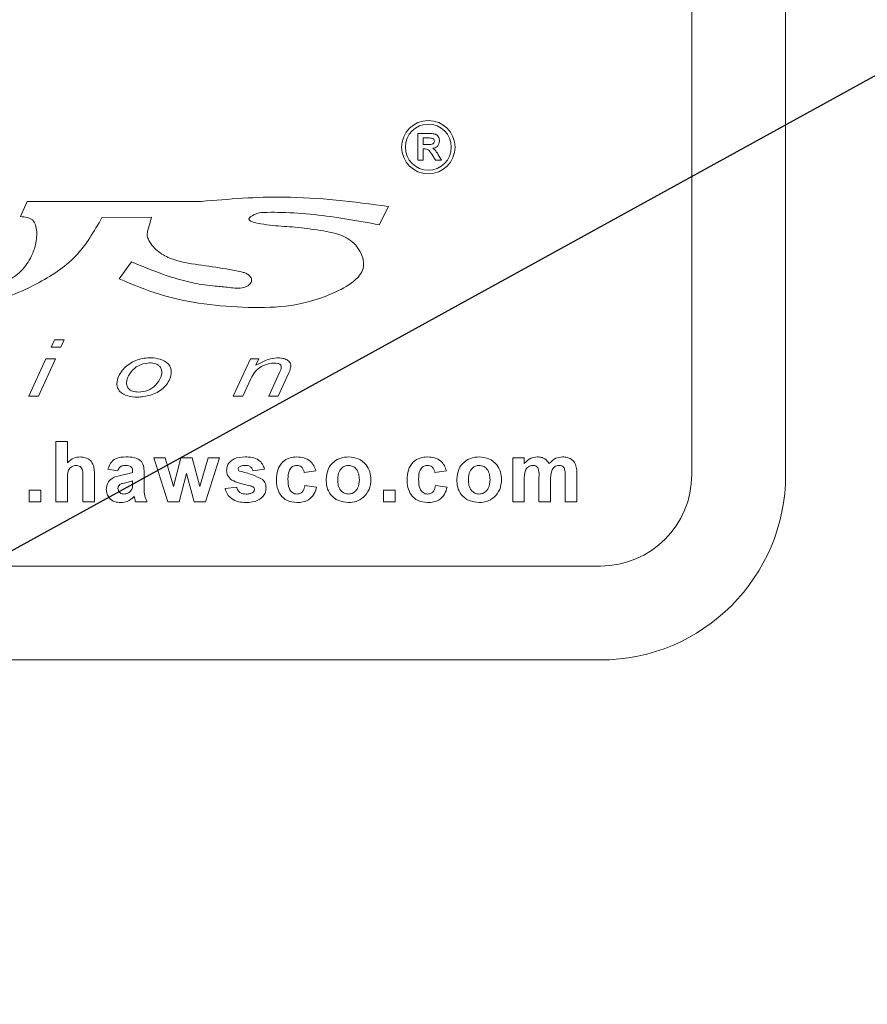
# Model space of a CAD drawing. Units: inches. Extents: x 0.2 to 10.8, y 0.2 to 8.2.
# Drawn here: x 4 to 4, y 4.8 to 4.8 of the extents above; entities that cross this region are included whole.
import ezdxf

# ---------------------------------------------------------------- set-up
doc = ezdxf.new("R2010")
doc.units = ezdxf.units.IN
doc.header["$MEASUREMENT"] = 0
doc.styles.get("Standard").update_dxf_attribs({"font": 'ARIAL.TTF'})
doc.dimstyles.new('SLDDIMSTYLE4', dxfattribs={"dimtxt": 0.18, "dimasz": 0.12, "dimexe": 0, "dimexo": 0.0625, "dimgap": 0, "dimtad": 0, "dimtih": 1, "dimtoh": 1, "dimdec": 0, "dimrnd": 1e-09, "dimzin": 0, "dimdsep": 46, "dimlunit": 5, "dimtxsty": 'Standard', "dimsah": 1, "dimcen": 0.09, "dimadec": 0, "dimazin": 0, "dimtfac": 0.12, "dimtdec": 0, "dimtofl": 0, "dimtmove": 0, "dimatfit": 3, "dimfxl": 1, "dimfrac": 2, "dimtolj": 1, "dimtzin": 0, "dimarcsym": 0})

msp = doc.modelspace()

# ---------------------------------------------------------------- linework, layer by layer
at = {"color": 7, "linetype": 'Continuous', "lineweight": 18}
for p, q in [((4.01089718, 4.81809087), (4.01089718, 4.95723372)), ((4.01632575, 4.81809087), (4.01632575, 4.95723372)), ((3.9950558, 4.8378089), (3.99570487, 4.8378089)), ((3.9950558, 4.8362623), (3.9950558, 4.8378089)), ((3.99560604, 4.83755113), (3.99535323, 4.83755113)), ((3.99535323, 4.83755113), (3.99535323, 4.8371744)), ((3.99535323, 4.8371744), (3.99559272, 4.8371744)), ((3.99535323, 4.83691663), (3.99535323, 4.8362623)), ((3.99541984, 4.83691663), (3.99535323, 4.83691663)), ((3.99607634, 4.8362623), (3.99585637, 4.83661332)), ((3.99623651, 4.83656839), (3.99642395, 4.8362623)), ((3.99535323, 4.8362623), (3.9950558, 4.8362623)), ((3.99642395, 4.8362623), (3.99607634, 4.8362623)), ((3.97245335, 4.83388355), (3.97206757, 4.83300526)), ((3.98252824, 4.83388355), (3.97245335, 4.83388355)), ((3.99281746, 4.83253554), (3.99335336, 4.83359764)), ((3.97678343, 4.83294443), (3.97965584, 4.83296444)), ((3.97849834, 4.83039081), (3.97776948, 4.82941047)), ((3.9740364, 4.82588475), (3.97384633, 4.82546715)), ((3.97458916, 4.82588475), (3.9740364, 4.82588475)), ((3.97439909, 4.82546715), (3.97458916, 4.82588475)), ((3.97384633, 4.82546715), (3.97439909, 4.82546715)), ((3.97353772, 4.82478911), (3.97255489, 4.82262741)), ((3.97310656, 4.82262741), (3.97408939, 4.82478911)), ((3.97408939, 4.82478911), (3.97353772, 4.82478911)), ((3.98536411, 4.82478911), (3.98438022, 4.82262741)), ((3.98586379, 4.82478911), (3.98536411, 4.82478911)), ((3.98569168, 4.82441244), (3.98586379, 4.82478911)), ((3.98705085, 4.82399763), (3.98642665, 4.82262741)), ((3.98697845, 4.82262741), (3.9875761, 4.8239365)), ((3.98493298, 4.82262741), (3.98538872, 4.82363289)), ((3.97255489, 4.82262741), (3.97310656, 4.82262741)), ((3.98438022, 4.82262741), (3.98493298, 4.82262741)), ((3.98642665, 4.82262741), (3.98697845, 4.82262741)), ((3.97410939, 4.81651944), (3.97410939, 4.82000818)), ((3.97410939, 4.82000818), (3.9747803, 4.82000818)), ((3.9747803, 4.82000818), (3.9747803, 4.81877398)), ((3.97977368, 4.8190689), (3.98043341, 4.8190689)), ((3.98058576, 4.81651944), (3.97977368, 4.8190689)), ((3.98043341, 4.8190689), (3.98091423, 4.81739791)), ((3.98091423, 4.81739791), (3.98135311, 4.8190689)), ((3.98135311, 4.8190689), (3.98200655, 4.8190689)), ((3.98200655, 4.8190689), (3.98243496, 4.81739791)), ((3.98243496, 4.81739791), (3.98291718, 4.8190689)), ((3.98357551, 4.8190689), (3.98276552, 4.81651944)), ((3.98291718, 4.8190689), (3.98357551, 4.8190689)), ((4.00053795, 4.8190689), (4.00120886, 4.8190689)), ((4.00053795, 4.81651944), (4.00053795, 4.8190689)), ((4.00120886, 4.8190689), (4.00120886, 4.81872716)), ((3.9777019, 4.81830854), (3.97712044, 4.81839799)), ((3.97855172, 4.81821908), (3.97855172, 4.81828268)), ((3.97922263, 4.81813662), (3.97922263, 4.81735319)), ((3.98167459, 4.81815898), (3.98124269, 4.81651944)), ((3.98211767, 4.81651944), (3.98167459, 4.81815898)), ((3.98618401, 4.81839799), (3.9855131, 4.81830854)), ((3.98915034, 4.81830854), (3.98847943, 4.81821908)), ((3.99670749, 4.81830854), (3.99603658, 4.81821908)), ((4.00425033, 4.81814151), (4.00425033, 4.81651944)), ((3.9747803, 4.81780326), (3.9747803, 4.81651944)), ((3.97567485, 4.81651944), (3.97567485, 4.81787314)), ((3.97634576, 4.81800733), (3.97634576, 4.81651944)), ((3.97855172, 4.81760058), (3.97855172, 4.81772708)), ((4.00120886, 4.81776482), (4.00120886, 4.81651944)), ((4.00205868, 4.81651944), (4.00205868, 4.81792416)), ((4.00272959, 4.81775014), (4.00272959, 4.81651944)), ((4.00357941, 4.81651944), (4.00357941, 4.81798426)), ((3.97257435, 4.81719035), (3.97324526, 4.81719035)), ((3.97257435, 4.81651944), (3.97257435, 4.81719035)), ((3.97324526, 4.81719035), (3.97324526, 4.81651944)), ((3.98390291, 4.81727981), (3.98457383, 4.81736926)), ((3.98852415, 4.81745871), (3.98919507, 4.81736926)), ((3.99307025, 4.81719035), (3.99374116, 4.81719035)), ((3.99307025, 4.81651944), (3.99307025, 4.81719035)), ((3.99374116, 4.81719035), (3.99374116, 4.81651944)), ((3.9960813, 4.81745871), (3.99675222, 4.81736926)), ((3.97324526, 4.81651944), (3.97257435, 4.81651944)), ((3.9747803, 4.81651944), (3.97410939, 4.81651944)), ((3.97634576, 4.81651944), (3.97567485, 4.81651944)), ((3.97940154, 4.81651944), (3.97873063, 4.81651944)), ((3.98124269, 4.81651944), (3.98058576, 4.81651944)), ((3.98276552, 4.81651944), (3.98211767, 4.81651944)), ((3.99374116, 4.81651944), (3.99307025, 4.81651944)), ((4.00120886, 4.81651944), (4.00053795, 4.81651944)), ((4.00272959, 4.81651944), (4.00205868, 4.81651944)), ((4.00425033, 4.81651944), (4.00357941, 4.81651944)), ((3.86989718, 4.81280515), (4.00561146, 4.81280515)), ((3.86989718, 4.80737658), (4.00561146, 4.80737658))]:
    msp.add_line(p, q, dxfattribs=at)
for radius in [0.00154286, 0.00132857]:
    msp.add_circle((3.99565944, 4.83701947), radius, dxfattribs=at)
for radius in [0.00528571, 0.01071429]:
    msp.add_arc((4.00561146, 4.81809087), radius, 270, 0, dxfattribs=at)
for points, knots in [([(3.99584243, 4.83754618), (3.99579833, 4.83754807), (3.99571956, 4.83755144), (3.99564073, 4.83755123), (3.99560604, 4.83755113)], [0, 0, 0, 0, 0.55992127, 1, 1, 1, 1]), ([(3.99570487, 4.8378089), (3.9957751, 4.83780778), (3.99591508, 4.83780556), (3.99609418, 4.8377685), (3.9962033, 4.83767613), (3.99628389, 4.83755791), (3.99629656, 4.83745132), (3.99630498, 4.83738042)], [0, 0, 0, 0, 0.25113823, 0.50053787, 0.62574265, 0.75105443, 1, 1, 1, 1]), ([(3.99600756, 4.83736679), (3.99600548, 4.83739202), (3.99600134, 4.83744239), (3.99594481, 4.83751872), (3.99588123, 4.83753577), (3.99584243, 4.83754618)], [0, 0, 0, 0, 0.28108371, 0.5612808, 1, 1, 1, 1]), ([(3.99585637, 4.83661332), (3.99581868, 4.83666502), (3.99575667, 4.8367501), (3.99566475, 4.83686798), (3.99554453, 4.83691727), (3.99546155, 4.83691684), (3.99541984, 4.83691663)], [0, 0, 0, 0, 0.34108123, 0.5613325, 0.77947876, 1, 1, 1, 1]), ([(3.99559272, 4.8371744), (3.9956803, 4.83717142), (3.9957897, 4.8371677), (3.99591735, 4.83720167), (3.99597021, 4.83724254), (3.99600336, 4.83730117), (3.99600616, 4.8373449), (3.99600756, 4.83736679)], [0, 0, 0, 0, 0.50090764, 0.62571756, 0.7503646, 0.87502061, 1, 1, 1, 1]), ([(3.99630498, 4.83738042), (3.99629991, 4.8373207), (3.99628977, 4.83720144), (3.99618907, 4.83706042), (3.99605477, 4.83698275), (3.99596303, 4.83696429), (3.99591709, 4.83695505)], [0, 0, 0, 0, 0.27994341, 0.55897359, 0.77918351, 1, 1, 1, 1]), ([(3.99591709, 4.83695505), (3.99596425, 4.8369215), (3.99604195, 4.83686622), (3.99612137, 4.83675965), (3.99618109, 4.83666544), (3.99621804, 4.83660074), (3.99623651, 4.83656839)], [0, 0, 0, 0, 0.339561006, 0.559573381, 0.779777846, 1, 1, 1, 1]), ([(3.99335336, 4.83359764), (3.99133659, 4.83385638), (3.9877348, 4.83431846), (3.9841193, 4.83401645), (3.98252824, 4.83388355)], [0, 0, 0, 0, 0.55993481, 1, 1, 1, 1]), ([(3.97206757, 4.83300526), (3.97219487, 4.83299369), (3.97243406, 4.83297195), (3.97278499, 4.83284306), (3.97296373, 4.83251213), (3.97303374, 4.83202549), (3.97298258, 4.83140137), (3.97267768, 4.83061201), (3.97213596, 4.82979632), (3.97125591, 4.82920886), (3.97048126, 4.82903625), (3.96999573, 4.82908906), (3.96974576, 4.82918921), (3.96953477, 4.82941216), (3.96944452, 4.82975075), (3.96945245, 4.83020961), (3.96967822, 4.83086511), (3.97021809, 4.83211273), (3.97072834, 4.83315921), (3.97108152, 4.83388355)], [0, 0, 0, 0, 0.033115699, 0.06222288, 0.091324847, 0.124300228, 0.188814786, 0.249691729, 0.341013214, 0.436477896, 0.515186419, 0.539428966, 0.561579968, 0.583059343, 0.615946915, 0.648805413, 0.7003466, 0.792589048, 1, 1, 1, 1]), ([(3.9578944, 4.82918086), (3.95816319, 4.8287996), (3.95869286, 4.82804827), (3.96006561, 4.82755668), (3.96146926, 4.82764827), (3.9628772, 4.82802504), (3.96396415, 4.82855708), (3.96469446, 4.82896192), (3.96506377, 4.82915047), (3.96537679, 4.82924096), (3.96572569, 4.8290361), (3.9660611, 4.8286548), (3.96671509, 4.82820934), (3.9679099, 4.82783415), (3.96955519, 4.82788374), (3.97134447, 4.82832989), (3.97329034, 4.82921843), (3.97539843, 4.83055511), (3.97632431, 4.83215237), (3.97678343, 4.83294443)], [0, 0, 0, 0, 0.06232408, 0.12281739, 0.1883034, 0.25230258, 0.32048087, 0.3529736, 0.3659312, 0.37750214, 0.39542784, 0.41637389, 0.44779506, 0.50145299, 0.58460651, 0.66871722, 0.75152008, 0.8767827, 1, 1, 1, 1]), ([(3.97776948, 4.82941047), (3.97855905, 4.82907819), (3.98014333, 4.82841146), (3.98267715, 4.82790324), (3.98521164, 4.8277224), (3.98781305, 4.82776769), (3.98991858, 4.8284054), (3.99126499, 4.82913024), (3.99176697, 4.82968937), (3.99194987, 4.83013291), (3.99188957, 4.83064543), (3.99164631, 4.83113531), (3.99128273, 4.83155711), (3.99055724, 4.83201849), (3.98939901, 4.83220848), (3.98801555, 4.83241344), (3.98685482, 4.83245411), (3.98600626, 4.83258458), (3.98554794, 4.83265841), (3.98533795, 4.83277695), (3.98529922, 4.83281529), (3.98528578, 4.8328492), (3.98528499, 4.832875), (3.98529351, 4.83290129), (3.98533137, 4.83296135), (3.98543636, 4.83303924), (3.98562659, 4.83314037), (3.98592962, 4.83324564), (3.98646294, 4.83325587), (3.98752365, 4.8332532), (3.9897011, 4.83309697), (3.99157162, 4.83275999), (3.99281746, 4.83253554)], [0, 0, 0, 0, 0.083640738, 0.167826545, 0.251196017, 0.332355151, 0.420573906, 0.46432149, 0.479375616, 0.493305536, 0.509835217, 0.528027736, 0.546259974, 0.563627291, 0.611010638, 0.658607974, 0.701252517, 0.723953565, 0.743133111, 0.745587051, 0.747492622, 0.748303584, 0.749098419, 0.749965314, 0.750966705, 0.75600143, 0.76240097, 0.772148999, 0.786981715, 0.814140306, 0.876208986, 1, 1, 1, 1]), ([(3.97965584, 4.83296444), (3.97957985, 4.83271327), (3.97947954, 4.83238173), (3.97937636, 4.83194775), (3.97945989, 4.83168102), (3.97970293, 4.83126961), (3.98020763, 4.83081149), (3.98122867, 4.8303781), (3.98257119, 4.83020055), (3.98389587, 4.82999442), (3.98475917, 4.82984859), (3.98514814, 4.82972134), (3.98531894, 4.82959887), (3.98542427, 4.82945345), (3.98544531, 4.82931598), (3.98539831, 4.82916125), (3.98524214, 4.82899743), (3.98480896, 4.8288174), (3.98414968, 4.82891732), (3.98319748, 4.82898925), (3.98124517, 4.82924934), (3.97967967, 4.8298999), (3.97849834, 4.83039081)], [0, 0, 0, 0, 0.05147409, 0.06794374, 0.08523153, 0.10406782, 0.16115305, 0.21375459, 0.31827082, 0.42320677, 0.47565059, 0.488747, 0.50242702, 0.51606837, 0.52238726, 0.52879111, 0.54689663, 0.56420496, 0.61855206, 0.6716893, 0.75225642, 1, 1, 1, 1]), ([(3.97880816, 4.82256696), (3.97907499, 4.82258814), (3.97960996, 4.8226306), (3.98021747, 4.8229596), (3.98058337, 4.82335575), (3.98076162, 4.82372329), (3.98080878, 4.82406727), (3.98073623, 4.82433102), (3.98054859, 4.82458497), (3.98015454, 4.8247864), (3.97953741, 4.82487535), (3.97882078, 4.82476603), (3.97822913, 4.82442995), (3.97786972, 4.82402705), (3.97769528, 4.8236676), (3.97761813, 4.82332734), (3.97769896, 4.82306689), (3.97787019, 4.82280053), (3.97827741, 4.82260202), (3.97863111, 4.82257866), (3.97880816, 4.82256696)], [0, 0, 0, 0, 0.09344517, 0.18735554, 0.23408743, 0.28127698, 0.32915225, 0.35233218, 0.37569835, 0.43816059, 0.50097502, 0.59358817, 0.68758376, 0.73384171, 0.78118567, 0.82773977, 0.85137796, 0.87519996, 0.93752621, 1, 1, 1, 1]), ([(3.97889911, 4.82285859), (3.9790833, 4.82287545), (3.97945131, 4.82290912), (3.97990373, 4.82325197), (3.98018148, 4.8236288), (3.98026539, 4.82399321), (3.98021578, 4.82424349), (3.98007101, 4.82440869), (3.97985069, 4.82451947), (3.97948322, 4.82457273), (3.97899649, 4.82447363), (3.97853316, 4.82416485), (3.97827323, 4.82377338), (3.97818917, 4.82341516), (3.97823263, 4.82316351), (3.9783741, 4.82299708), (3.97859506, 4.82288669), (3.97877767, 4.82286981), (3.97889911, 4.82285859)], [0, 0, 0, 0, 0.09349564, 0.18681133, 0.28208214, 0.32886274, 0.37609206, 0.40695964, 0.4386729, 0.50122969, 0.59461469, 0.68796416, 0.78131335, 0.82882013, 0.8752868, 0.90643838, 0.93777923, 1, 1, 1, 1]), ([(3.98538872, 4.82363289), (3.98546499, 4.82377482), (3.98561744, 4.82405857), (3.98599976, 4.82437459), (3.98646191, 4.82452472), (3.98681893, 4.82454979), (3.98702739, 4.82449517), (3.98709742, 4.82445047), (3.98714369, 4.82438128), (3.98717745, 4.82421907), (3.98710702, 4.82409587), (3.98705085, 4.82399763)], [0, 0, 0, 0, 0.18706025, 0.37397044, 0.56148001, 0.74897769, 0.78071771, 0.81172478, 0.8437092, 0.87535602, 1, 1, 1, 1]), ([(3.9875761, 4.8239365), (3.98762504, 4.82404272), (3.9876985, 4.82420214), (3.98771596, 4.82443851), (3.98763601, 4.82463532), (3.98742978, 4.82476852), (3.98709041, 4.82485013), (3.98646694, 4.82483259), (3.98600152, 4.82458036), (3.98569168, 4.82441244)], [0, 0, 0, 0, 0.12516914, 0.18786598, 0.25015766, 0.34443053, 0.43849009, 0.62619289, 1, 1, 1, 1]), ([(3.9747803, 4.81877398), (3.97489951, 4.81888199), (3.97511262, 4.81907506), (3.97539666, 4.81910184), (3.9755218, 4.81911363)], [0, 0, 0, 0, 0.55940752, 1, 1, 1, 1]), ([(3.9755218, 4.81911363), (3.97562076, 4.81910564), (3.97581854, 4.81908967), (3.97609052, 4.81894959), (3.9763523, 4.81858938), (3.97634846, 4.81824745), (3.97634576, 4.81800733)], [0, 0, 0, 0, 0.18723175, 0.37420135, 0.56054345, 1, 1, 1, 1]), ([(3.97712044, 4.81839799), (3.97716398, 4.81852308), (3.9772508, 4.81877249), (3.97763189, 4.81909), (3.9779762, 4.81910466), (3.97818691, 4.81911363)], [0, 0, 0, 0, 0.28077301, 0.55984419, 1, 1, 1, 1]), ([(3.97818691, 4.81911363), (3.97834317, 4.81911063), (3.97865377, 4.81910467), (3.97908447, 4.81890592), (3.97922223, 4.81850385), (3.9792225, 4.81825965), (3.97922263, 4.81813662)], [0, 0, 0, 0, 0.28173806, 0.56002829, 0.7783391, 1, 1, 1, 1]), ([(3.98399237, 4.81833859), (3.98400177, 4.81843144), (3.98402056, 4.81861715), (3.98418711, 4.81884988), (3.98452065, 4.81908657), (3.98483817, 4.81910247), (3.98506094, 4.81911363)], [0, 0, 0, 0, 0.18675589, 0.37354885, 0.56048991, 1, 1, 1, 1]), ([(3.98506094, 4.81911363), (3.98519697, 4.81910918), (3.98546819, 4.8191003), (3.98583531, 4.81896793), (3.98607962, 4.8187025), (3.98614919, 4.81849958), (3.98618401, 4.81839799)], [0, 0, 0, 0, 0.280824953, 0.559925013, 0.779680398, 1, 1, 1, 1]), ([(3.98686924, 4.81779207), (3.98688085, 4.81798078), (3.98690401, 4.81835701), (3.9871882, 4.81882243), (3.9876137, 4.81908104), (3.98790977, 4.81910276), (3.98805801, 4.81911363)], [0, 0, 0, 0, 0.28070746, 0.55964319, 0.77950366, 1, 1, 1, 1]), ([(3.98805801, 4.81911363), (3.98819669, 4.81910641), (3.98847328, 4.819092), (3.9888253, 4.81890425), (3.98904547, 4.81861754), (3.98911535, 4.81841163), (3.98915034, 4.81830854)], [0, 0, 0, 0, 0.28045719, 0.55933686, 0.77938333, 1, 1, 1, 1]), ([(3.98974611, 4.81782981), (3.98977001, 4.81801993), (3.98981775, 4.81839965), (3.99014965, 4.81884272), (3.99059199, 4.81907669), (3.99089133, 4.81910131), (3.99104111, 4.81911363)], [0, 0, 0, 0, 0.279950082, 0.55914711, 0.779424038, 1, 1, 1, 1]), ([(3.99104111, 4.81911363), (3.99123566, 4.81909435), (3.99162445, 4.81905582), (3.9920588, 4.81869943), (3.99230684, 4.81825854), (3.99232914, 4.8179537), (3.9923403, 4.81780116)], [0, 0, 0, 0, 0.27978502, 0.55912421, 0.7793881, 1, 1, 1, 1]), ([(3.99442639, 4.81779207), (3.994438, 4.81798078), (3.99446116, 4.81835701), (3.99474535, 4.81882243), (3.99517085, 4.81908104), (3.99546692, 4.81910276), (3.99561516, 4.81911363)], [0, 0, 0, 0, 0.28070746, 0.55964319, 0.77950366, 1, 1, 1, 1]), ([(3.99561516, 4.81911363), (3.99575384, 4.81910641), (3.99603043, 4.819092), (3.99638245, 4.81890425), (3.99660262, 4.81861754), (3.9966725, 4.81841163), (3.99670749, 4.81830854)], [0, 0, 0, 0, 0.28045719, 0.55933686, 0.77938333, 1, 1, 1, 1]), ([(3.99730326, 4.81782981), (3.99732716, 4.81801993), (3.9973749, 4.81839965), (3.9977068, 4.81884272), (3.99814914, 4.81907669), (3.99844848, 4.81910131), (3.99859826, 4.81911363)], [0, 0, 0, 0, 0.27995008, 0.55914711, 0.77942404, 1, 1, 1, 1]), ([(3.99859826, 4.81911363), (3.99879281, 4.81909435), (3.9991816, 4.81905582), (3.99961595, 4.81869943), (3.99986399, 4.81825854), (3.99988629, 4.8179537), (3.99989745, 4.81780116)], [0, 0, 0, 0, 0.27978502, 0.55912421, 0.7793881, 1, 1, 1, 1]), ([(4.00120886, 4.81872716), (4.00132671, 4.81884809), (4.00153726, 4.81906413), (4.00183427, 4.8190985), (4.00196503, 4.81911363)], [0, 0, 0, 0, 0.559744034, 1, 1, 1, 1]), ([(4.00196503, 4.81911363), (4.00204233, 4.8191091), (4.00219682, 4.81910006), (4.00245948, 4.81899), (4.00257822, 4.81882672), (4.00265062, 4.81872716)], [0, 0, 0, 0, 0.28100608, 0.561599, 1, 1, 1, 1]), ([(4.00265062, 4.81872716), (4.00277207, 4.81884754), (4.00298901, 4.81906255), (4.00328979, 4.81909802), (4.00342217, 4.81911363)], [0, 0, 0, 0, 0.55986067, 1, 1, 1, 1]), ([(4.00342217, 4.81911363), (4.00350984, 4.81910884), (4.00368503, 4.81909927), (4.00391383, 4.81900221), (4.00408589, 4.81885111), (4.00414938, 4.81872842), (4.00418114, 4.81866705)], [0, 0, 0, 0, 0.28022403, 0.55993674, 0.77990339, 1, 1, 1, 1]), ([(3.97529048, 4.81862163), (3.97524469, 4.81861859), (3.97515313, 4.81861252), (3.97502621, 4.81855466), (3.97492079, 4.81846456), (3.97478202, 4.81822404), (3.97478107, 4.81799018), (3.9747803, 4.81780326)], [0, 0, 0, 0, 0.12526984, 0.25050471, 0.37568351, 0.50096307, 1, 1, 1, 1]), ([(3.97567485, 4.81787314), (3.97568234, 4.81803624), (3.9756917, 4.81824002), (3.97560892, 4.81847138), (3.97552291, 4.81856022), (3.97541186, 4.81861458), (3.97533097, 4.81861928), (3.97529048, 4.81862163)], [0, 0, 0, 0, 0.50056266, 0.62544259, 0.75017916, 0.87493709, 1, 1, 1, 1]), ([(3.97811982, 4.81862163), (3.97806657, 4.81861918), (3.97796042, 4.81861429), (3.97778466, 4.81851908), (3.9777333, 4.81838842), (3.9777019, 4.81830854)], [0, 0, 0, 0, 0.28124485, 0.56056282, 1, 1, 1, 1]), ([(3.97792274, 4.81805135), (3.97804229, 4.81807499), (3.97825569, 4.81811719), (3.9784613, 4.81818796), (3.97855172, 4.81821908)], [0, 0, 0, 0, 0.56021264, 1, 1, 1, 1]), ([(3.97855172, 4.81828268), (3.97855012, 4.81832249), (3.97854692, 4.81840195), (3.97850165, 4.81851769), (3.97835238, 4.81862021), (3.97821584, 4.81862104), (3.97811982, 4.81862163)], [0, 0, 0, 0, 0.18753619, 0.37431556, 0.56002439, 1, 1, 1, 1]), ([(3.98429498, 4.81777111), (3.98419751, 4.81785647), (3.98402303, 4.81800928), (3.98400176, 4.81823775), (3.98399237, 4.81833859)], [0, 0, 0, 0, 0.55864513, 1, 1, 1, 1]), ([(3.98473317, 4.81854895), (3.98471088, 4.8185284), (3.98467103, 4.81849167), (3.98466565, 4.81843828), (3.98466328, 4.81841476)], [0, 0, 0, 0, 0.55941129, 1, 1, 1, 1]), ([(3.98466328, 4.81841476), (3.98466759, 4.818388), (3.98467532, 4.81834005), (3.98471205, 4.81830898), (3.98472828, 4.81829526)], [0, 0, 0, 0, 0.55827416, 1, 1, 1, 1]), ([(3.98472828, 4.81829526), (3.98498798, 4.81822978), (3.98545083, 4.81811309), (3.98588024, 4.81790554), (3.9860687, 4.81781444)], [0, 0, 0, 0, 0.56109724, 1, 1, 1, 1]), ([(3.98507841, 4.81862163), (3.98501083, 4.81862122), (3.98489037, 4.8186205), (3.98478113, 4.81857077), (3.98473317, 4.81854895)], [0, 0, 0, 0, 0.56101721, 1, 1, 1, 1]), ([(3.9855131, 4.81830854), (3.98549589, 4.81836081), (3.98546151, 4.8184652), (3.98531008, 4.81860569), (3.98516625, 4.81861558), (3.98507841, 4.81862163)], [0, 0, 0, 0, 0.2808102, 0.56075833, 1, 1, 1, 1]), ([(3.98805242, 4.81862163), (3.98800797, 4.81861879), (3.98791912, 4.81861312), (3.98779534, 4.81855749), (3.98769452, 4.8184688), (3.9875508, 4.81824152), (3.98754488, 4.81801387), (3.98754015, 4.81783191)], [0, 0, 0, 0, 0.1253194, 0.25054433, 0.37579587, 0.50106337, 1, 1, 1, 1]), ([(3.98847943, 4.81821908), (3.98846685, 4.81827869), (3.98844175, 4.81839759), (3.98833662, 4.81853707), (3.98819575, 4.81861264), (3.98810023, 4.81861863), (3.98805242, 4.81862163)], [0, 0, 0, 0, 0.28056084, 0.55964827, 0.77960021, 1, 1, 1, 1]), ([(3.9910446, 4.81862163), (3.99097172, 4.81861446), (3.99082598, 4.81860012), (3.99064277, 4.81847159), (3.99044729, 4.81821778), (3.9904295, 4.81796876), (3.99041702, 4.81779417)], [0, 0, 0, 0, 0.18698534, 0.37387793, 0.56102188, 1, 1, 1, 1]), ([(3.99166939, 4.81779906), (3.99166436, 4.81790767), (3.99165432, 4.81812429), (3.99152064, 4.81840256), (3.99130075, 4.81859055), (3.99112995, 4.81861128), (3.9910446, 4.81862163)], [0, 0, 0, 0, 0.28104338, 0.56055319, 0.78041987, 1, 1, 1, 1]), ([(3.99560957, 4.81862163), (3.99556512, 4.81861879), (3.99547627, 4.81861312), (3.99535249, 4.81855749), (3.99525167, 4.8184688), (3.99510795, 4.81824152), (3.99510203, 4.81801387), (3.9950973, 4.81783191)], [0, 0, 0, 0, 0.1253194, 0.25054433, 0.37579587, 0.50106337, 1, 1, 1, 1]), ([(3.99603658, 4.81821908), (3.996024, 4.81827869), (3.9959989, 4.81839759), (3.99589377, 4.81853707), (3.9957529, 4.81861264), (3.99565738, 4.81861863), (3.99560957, 4.81862163)], [0, 0, 0, 0, 0.28056084, 0.55964827, 0.77960021, 1, 1, 1, 1]), ([(3.99860175, 4.81862163), (3.99852887, 4.81861446), (3.99838313, 4.81860012), (3.99819992, 4.81847159), (3.99800444, 4.81821778), (3.99798665, 4.81796876), (3.99797417, 4.81779417)], [0, 0, 0, 0, 0.18698534, 0.37387793, 0.56102188, 1, 1, 1, 1]), ([(3.99922654, 4.81779906), (3.99922151, 4.81790767), (3.99921147, 4.81812429), (3.99907779, 4.81840256), (3.9988579, 4.81859055), (3.9986871, 4.81861128), (3.99860175, 4.81862163)], [0, 0, 0, 0, 0.28104338, 0.56055319, 0.78041987, 1, 1, 1, 1]), ([(4.00171274, 4.81862163), (4.00166551, 4.81861812), (4.00157107, 4.81861109), (4.00144142, 4.81854816), (4.00133589, 4.81845159), (4.001201, 4.8181988), (4.00120537, 4.81795765), (4.00120886, 4.81776482)], [0, 0, 0, 0, 0.12520165, 0.25031518, 0.37535829, 0.50053022, 1, 1, 1, 1]), ([(4.00205868, 4.81792416), (4.00206348, 4.81807482), (4.00206949, 4.81826308), (4.00200057, 4.81847771), (4.00192968, 4.81856815), (4.00182468, 4.8186163), (4.00175011, 4.81861985), (4.00171274, 4.81862163)], [0, 0, 0, 0, 0.500671414, 0.62562872, 0.750268253, 0.874880808, 1, 1, 1, 1]), ([(4.00322579, 4.81862163), (4.00317854, 4.81861717), (4.00308403, 4.81860825), (4.00295712, 4.81853914), (4.00285491, 4.81843915), (4.00272545, 4.81818346), (4.00272775, 4.81794267), (4.00272959, 4.81775014)], [0, 0, 0, 0, 0.12507051, 0.25019698, 0.37520094, 0.5004118, 1, 1, 1, 1]), ([(4.00351023, 4.81847696), (4.00349148, 4.81850202), (4.00345398, 4.81855212), (4.00335552, 4.81861067), (4.00327496, 4.81861748), (4.00322579, 4.81862163)], [0, 0, 0, 0, 0.28031153, 0.56066088, 1, 1, 1, 1]), ([(4.00357941, 4.81798426), (4.00358048, 4.81807862), (4.00358237, 4.81824669), (4.00353222, 4.81840676), (4.00351023, 4.81847696)], [0, 0, 0, 0, 0.56144321, 1, 1, 1, 1]), ([(4.00418114, 4.81866705), (4.0042058, 4.81857053), (4.00424989, 4.8183979), (4.00425019, 4.81821995), (4.00425033, 4.81814151)], [0, 0, 0, 0, 0.55918339, 1, 1, 1, 1]), ([(3.97703099, 4.81723857), (3.97704554, 4.81736423), (3.97707458, 4.81761508), (3.97741025, 4.8179501), (3.97772794, 4.81801287), (3.97792274, 4.81805135)], [0, 0, 0, 0, 0.27966671, 0.55830915, 1, 1, 1, 1]), ([(3.97855172, 4.81772708), (3.97846903, 4.8177036), (3.97833282, 4.81766492), (3.97814016, 4.81762406), (3.97797673, 4.8175882), (3.97787546, 4.81754192), (3.9778249, 4.81751882)], [0, 0, 0, 0, 0.3401931, 0.56037719, 0.78050826, 1, 1, 1, 1]), ([(3.97852726, 4.81729029), (3.97853618, 4.81734786), (3.97855212, 4.81745073), (3.97855184, 4.81755477), (3.97855172, 4.81760058)], [0, 0, 0, 0, 0.55967619, 1, 1, 1, 1]), ([(3.9853293, 4.81744823), (3.9851298, 4.81748934), (3.98477399, 4.81756264), (3.98444118, 4.81770748), (3.98429498, 4.81777111)], [0, 0, 0, 0, 0.560704592, 1, 1, 1, 1]), ([(3.9860687, 4.81781444), (3.98613677, 4.81773376), (3.98625877, 4.81758919), (3.98626896, 4.81740178), (3.98627347, 4.81731894)], [0, 0, 0, 0, 0.55801453, 1, 1, 1, 1]), ([(3.98805312, 4.81647471), (3.98786455, 4.81649335), (3.98748805, 4.81653055), (3.98707919, 4.81690089), (3.98689232, 4.81735075), (3.98687694, 4.81764483), (3.98686924, 4.81779207)], [0, 0, 0, 0, 0.27970745, 0.55848524, 0.77893379, 1, 1, 1, 1]), ([(3.98754015, 4.81783191), (3.98754442, 4.81763757), (3.98754975, 4.81739448), (3.98768912, 4.81714178), (3.98779279, 4.81704125), (3.98792393, 4.81697686), (3.98801935, 4.8169701), (3.9880671, 4.81696671)], [0, 0, 0, 0, 0.49931303, 0.6245497, 0.74976258, 0.87478382, 1, 1, 1, 1]), ([(3.9910453, 4.81647471), (3.99084742, 4.8164971), (3.99045265, 4.81654177), (3.98998929, 4.81688996), (3.98977206, 4.81736297), (3.98975477, 4.81767401), (3.98974611, 4.81782981)], [0, 0, 0, 0, 0.28014453, 0.55889883, 0.77905309, 1, 1, 1, 1]), ([(3.99041702, 4.81779417), (3.99042206, 4.81768499), (3.9904321, 4.81746723), (3.99056579, 4.81718705), (3.990787, 4.81699799), (3.99095878, 4.81697713), (3.9910446, 4.81696671)], [0, 0, 0, 0, 0.28101541, 0.56046426, 0.78039353, 1, 1, 1, 1]), ([(3.9910446, 4.81696671), (3.99111764, 4.81697397), (3.99126371, 4.81698849), (3.99144746, 4.81711769), (3.99163995, 4.81737486), (3.99165726, 4.81762423), (3.99166939, 4.81779906)], [0, 0, 0, 0, 0.18692984, 0.37381887, 0.56097796, 1, 1, 1, 1]), ([(3.9923403, 4.81780116), (3.99232116, 4.8176064), (3.99228291, 4.81721721), (3.99193902, 4.81677404), (3.99150379, 4.81651154), (3.99119821, 4.81648699), (3.9910453, 4.81647471)], [0, 0, 0, 0, 0.27992386, 0.55936711, 0.77951572, 1, 1, 1, 1]), ([(3.99561027, 4.81647471), (3.9954217, 4.81649335), (3.9950452, 4.81653055), (3.99463634, 4.81690089), (3.99444947, 4.81735075), (3.99443409, 4.81764483), (3.99442639, 4.81779207)], [0, 0, 0, 0, 0.279707451, 0.558485238, 0.778933793, 1, 1, 1, 1]), ([(3.9950973, 4.81783191), (3.99510157, 4.81763757), (3.9951069, 4.81739448), (3.99524627, 4.81714178), (3.99534994, 4.81704125), (3.99548108, 4.81697686), (3.9955765, 4.8169701), (3.99562425, 4.81696671)], [0, 0, 0, 0, 0.49931303, 0.6245497, 0.74976258, 0.87478382, 1, 1, 1, 1]), ([(3.99860245, 4.81647471), (3.99840457, 4.8164971), (3.9980098, 4.81654177), (3.99754644, 4.81688996), (3.99732921, 4.81736297), (3.99731192, 4.81767401), (3.99730326, 4.81782981)], [0, 0, 0, 0, 0.28014453, 0.55889883, 0.77905309, 1, 1, 1, 1]), ([(3.99797417, 4.81779417), (3.99797921, 4.81768499), (3.99798925, 4.81746723), (3.99812294, 4.81718705), (3.99834415, 4.81699799), (3.99851593, 4.81697713), (3.99860175, 4.81696671)], [0, 0, 0, 0, 0.28101541, 0.56046426, 0.78039353, 1, 1, 1, 1]), ([(3.99860175, 4.81696671), (3.99867479, 4.81697397), (3.99882086, 4.81698849), (3.99900461, 4.81711769), (3.9991971, 4.81737486), (3.99921441, 4.81762423), (3.99922654, 4.81779906)], [0, 0, 0, 0, 0.18692984, 0.37381887, 0.56097796, 1, 1, 1, 1]), ([(3.99989745, 4.81780116), (3.99987831, 4.8176064), (3.99984006, 4.81721721), (3.99949617, 4.81677404), (3.99906094, 4.81651154), (3.99875536, 4.81648699), (3.99860245, 4.81647471)], [0, 0, 0, 0, 0.27992386, 0.55936711, 0.77951572, 1, 1, 1, 1]), ([(3.97786544, 4.81647471), (3.97774587, 4.81648324), (3.97750735, 4.81650027), (3.97722116, 4.81669159), (3.97705507, 4.81695752), (3.97703902, 4.81714484), (3.97703099, 4.81723857)], [0, 0, 0, 0, 0.28048917, 0.55952973, 0.77959729, 1, 1, 1, 1]), ([(3.9778249, 4.81751882), (3.97778621, 4.81748514), (3.97771708, 4.81742496), (3.97770654, 4.81733486), (3.9777019, 4.81729518)], [0, 0, 0, 0, 0.5596438, 1, 1, 1, 1]), ([(3.9777019, 4.81729518), (3.97770845, 4.81724507), (3.97772157, 4.81714476), (3.97781841, 4.81703619), (3.97793386, 4.81697538), (3.97801263, 4.8169696), (3.97805203, 4.81696671)], [0, 0, 0, 0, 0.27929413, 0.55914012, 0.7794463, 1, 1, 1, 1]), ([(3.97805203, 4.81696671), (3.97811775, 4.81697396), (3.97823524, 4.81698692), (3.97833364, 4.81705148), (3.97837701, 4.81707993)], [0, 0, 0, 0, 0.5593412, 1, 1, 1, 1]), ([(3.97837701, 4.81707993), (3.97841448, 4.81711272), (3.97848142, 4.8171713), (3.97851325, 4.81725392), (3.97852726, 4.81729029)], [0, 0, 0, 0, 0.55986687, 1, 1, 1, 1]), ([(3.97922263, 4.81735319), (3.97922411, 4.81725517), (3.97922655, 4.81709377), (3.97925103, 4.8168693), (3.97931268, 4.81668777), (3.97937192, 4.81657556), (3.97940154, 4.81651944)], [0, 0, 0, 0, 0.34012912, 0.56006931, 0.77996457, 1, 1, 1, 1]), ([(3.98511894, 4.81647471), (3.9849705, 4.81648176), (3.98467431, 4.81649583), (3.98428779, 4.81666675), (3.98401729, 4.81694802), (3.98394104, 4.81716919), (3.98390291, 4.81727981)], [0, 0, 0, 0, 0.28065082, 0.56000314, 0.77995597, 1, 1, 1, 1]), ([(3.98457383, 4.81736926), (3.98459398, 4.8173022), (3.9846342, 4.8171684), (3.98482545, 4.81698798), (3.98500806, 4.81697478), (3.98511964, 4.81696671)], [0, 0, 0, 0, 0.28099252, 0.56066505, 1, 1, 1, 1]), ([(3.98627347, 4.81731894), (3.9862622, 4.81721891), (3.98623966, 4.81701875), (3.98605632, 4.81677112), (3.98570118, 4.81651111), (3.98535893, 4.81648972), (3.98511894, 4.81647471)], [0, 0, 0, 0, 0.18672474, 0.37365464, 0.56079997, 1, 1, 1, 1]), ([(3.98511964, 4.81696671), (3.9851974, 4.81696834), (3.98533607, 4.81697123), (3.98545956, 4.81703316), (3.9855138, 4.81706036)], [0, 0, 0, 0, 0.56078348, 1, 1, 1, 1]), ([(3.98555434, 4.81736157), (3.98551465, 4.81738366), (3.9854436, 4.8174232), (3.9853643, 4.81744057), (3.9853293, 4.81744823)], [0, 0, 0, 0, 0.55861355, 1, 1, 1, 1]), ([(3.9855138, 4.81706036), (3.98554226, 4.81708774), (3.98559317, 4.81713674), (3.98559969, 4.81720643), (3.98560256, 4.81723717)], [0, 0, 0, 0, 0.558844207, 1, 1, 1, 1]), ([(3.98560256, 4.81723717), (3.98560035, 4.81726319), (3.98559641, 4.8173097), (3.98556721, 4.81734571), (3.98555434, 4.81736157)], [0, 0, 0, 0, 0.55931867, 1, 1, 1, 1]), ([(3.98919507, 4.81736926), (3.98915261, 4.81722575), (3.98906791, 4.81693941), (3.98876608, 4.81663115), (3.98840374, 4.81649152), (3.98817008, 4.81648032), (3.98805312, 4.81647471)], [0, 0, 0, 0, 0.280244487, 0.559157048, 0.779326098, 1, 1, 1, 1]), ([(3.9880671, 4.81696671), (3.98813729, 4.81697406), (3.98827734, 4.81698872), (3.98846542, 4.81717418), (3.98850184, 4.81735062), (3.98852415, 4.81745871)], [0, 0, 0, 0, 0.28016011, 0.55897803, 1, 1, 1, 1]), ([(3.99675222, 4.81736926), (3.99670976, 4.81722575), (3.99662506, 4.81693941), (3.99632323, 4.81663115), (3.99596089, 4.81649152), (3.99572723, 4.81648032), (3.99561027, 4.81647471)], [0, 0, 0, 0, 0.28024449, 0.55915705, 0.7793261, 1, 1, 1, 1]), ([(3.99562425, 4.81696671), (3.99569444, 4.81697406), (3.99583449, 4.81698872), (3.99602257, 4.81717418), (3.99605899, 4.81735062), (3.9960813, 4.81745871)], [0, 0, 0, 0, 0.28016011, 0.55897803, 1, 1, 1, 1]), ([(3.97864327, 4.81681785), (3.97851635, 4.81670963), (3.97828957, 4.81651628), (3.97799509, 4.81648742), (3.97786544, 4.81647471)], [0, 0, 0, 0, 0.55970915, 1, 1, 1, 1]), ([(3.97866704, 4.81673329), (3.97866306, 4.81674921), (3.97865595, 4.81677763), (3.97864715, 4.81680556), (3.97864327, 4.81681785)], [0, 0, 0, 0, 0.56004661, 1, 1, 1, 1]), ([(3.97873063, 4.81651944), (3.97871783, 4.81655908), (3.97869496, 4.81662987), (3.97867557, 4.81670169), (3.97866704, 4.81673329)], [0, 0, 0, 0, 0.55995826, 1, 1, 1, 1])]:
    msp.add_open_spline(points, degree=3, knots=knots, dxfattribs=at)

# ---------------------------------------------------------------- leaders
at = {"color": 7, "linetype": 'Continuous', "lineweight": 0}
msp.add_leader([(3.73073079, 4.68127893), (4.38802388, 5.04269485), (4.43802388, 5.04269485)], dimstyle='SLDDIMSTYLE4', dxfattribs=at)

doc.saveas('drawing.dxf')
